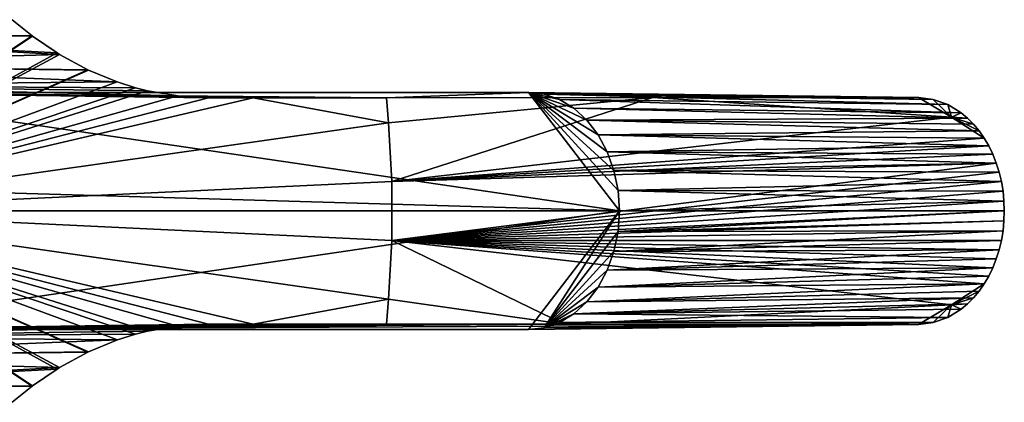
# Model space of a CAD drawing. Extents: x -96 to 96, y -210 to 67.
# Drawn here: x 74 to 96, y -4 to 4 of the extents above; entities that cross this region are included whole.
import ezdxf

# ---------------------------------------------------------------- set-up
doc = ezdxf.new("R2010")
doc.units = 0
doc.header["$MEASUREMENT"] = 0
doc.layers.add('L2', color=7, linetype='Continuous')

msp = doc.modelspace()

# ---------------------------------------------------------------- linework, layer by layer
at = {"layer": 'L2', "color": 7}
for points in [[(66.02666, 3.939746, 1043.848), (74.21455, 4.192182, 1054.584), (74.64999, 3.837825, 1054.217)], [(74.64999, 3.837825, 1054.217), (74.21455, 4.192182, 1054.584), (68.87469, 0, 1059.082)], [(74.65565, 3.833556, 1054.212), (75.19604, 3.462611, 1053.756), (66.02666, 3.939746, 1043.848)], [(66.02666, 3.939746, 1043.848), (75.19604, 3.462611, 1053.756), (75.24977, 3.429524, 1053.711)], [(66.02666, 3.939746, 1043.848), (75.24977, 3.429524, 1053.711), (67.23685, 3.203074, 1042.833)], [(66.02666, 3.939746, 1043.848), (74.64999, 3.837825, 1054.217), (74.65565, 3.833556, 1054.212)], [(74.65565, 3.833556, 1054.212), (74.64999, 3.837825, 1054.217), (68.87469, 0, 1059.082)], [(68.87469, 0, 1059.082), (75.19604, 3.462611, 1053.756), (74.65565, 3.833556, 1054.212)], [(75.24977, 3.429524, 1053.711), (75.19604, 3.462611, 1053.756), (68.87469, 0, 1059.082)], [(67.23685, 3.203074, 1042.833), (75.24977, 3.429524, 1053.711), (75.87167, 3.092519, 1053.186)], [(75.87167, 3.092519, 1053.186), (75.24977, 3.429524, 1053.711), (68.87469, 0, 1059.082)], [(76.51215, 2.828008, 1052.645), (68.52666, 2.751922, 1041.751), (67.23685, 3.203074, 1042.833)], [(76.51215, 2.828008, 1052.645), (67.23685, 3.203074, 1042.833), (75.88352, 3.086889, 1053.176)], [(67.23685, 3.203074, 1042.833), (75.87167, 3.092519, 1053.186), (75.88352, 3.086889, 1053.176)], [(75.88352, 3.086889, 1053.176), (75.87167, 3.092519, 1053.186), (68.87469, 0, 1059.082)], [(76.51215, 2.828008, 1052.645), (75.88352, 3.086889, 1053.176), (68.87469, 0, 1059.082)], [(76.91558, 2.701369, 1052.304), (68.52666, 2.751922, 1041.751), (76.51215, 2.828008, 1052.645)], [(76.91558, 2.701369, 1052.304), (76.51215, 2.828008, 1052.645), (68.87469, 0, 1059.082)], [(63.29013, 0.711958, 1046.145), (69.85688, 2.6, 1040.635), (87.50654, 0, 1025.825)], [(77.83983, 2.521018, 1051.521), (69.85688, 2.6, 1040.635), (68.52666, 2.751922, 1041.751)], [(77.83983, 2.521018, 1051.521), (68.52666, 2.751922, 1041.751), (77.17261, 2.636114, 1052.086)], [(77.17261, 2.636114, 1052.086), (68.52666, 2.751922, 1041.751), (76.91558, 2.701369, 1052.304)], [(77.17261, 2.636114, 1052.086), (76.91558, 2.701369, 1052.304), (68.87469, 0, 1059.082)], [(77.83983, 2.521018, 1051.521), (77.17261, 2.636114, 1052.086), (68.87469, 0, 1059.082)], [(87.50654, 0, 1025.825), (69.85688, 2.6, 1040.635), (85.51483, 2.6, 1027.496)], [(78.51328, 2.482475, 1050.951), (79.48642, 2.482535, 1050.125), (69.85688, 2.6, 1040.635)], [(69.85688, 2.6, 1040.635), (79.48642, 2.482535, 1050.125), (82.40794, 2.482746, 1047.642)], [(69.85688, 2.6, 1040.635), (82.40794, 2.482746, 1047.642), (85.51483, 2.6, 1027.496)], [(78.51328, 2.482475, 1050.951), (69.85688, 2.6, 1040.635), (77.83983, 2.521018, 1051.521)], [(85.51483, 2.6, 1027.496), (82.40794, 2.482746, 1047.642), (88.23723, 2.483323, 1042.665)], [(87.04057, 1.671248, 1026.216), (87.23971, 1.3, 1026.049), (85.51483, 2.6, 1027.496)], [(85.51483, 2.6, 1027.496), (87.23971, 1.3, 1026.049), (87.38643, 0.889252, 1025.925)], [(85.51483, 2.6, 1027.496), (85.86068, 2.5605, 1027.206), (86.19604, 2.443201, 1026.924)], [(87.50654, 0, 1025.825), (85.51483, 2.6, 1027.496), (87.47629, 0.451485, 1025.85)], [(87.47629, 0.451485, 1025.85), (85.51483, 2.6, 1027.496), (87.38643, 0.889252, 1025.925)], [(86.19604, 2.443201, 1026.924), (86.51069, 2.251666, 1026.66), (85.51483, 2.6, 1027.496)], [(85.51483, 2.6, 1027.496), (86.51069, 2.251666, 1026.66), (86.79508, 1.991716, 1026.422)], [(85.51483, 2.6, 1027.496), (86.79508, 1.991716, 1026.422), (87.04057, 1.671248, 1026.216)], [(94.37802, 2.446414, 1037.388), (85.86068, 2.5605, 1027.206), (85.51483, 2.6, 1027.496)], [(94.37802, 2.446414, 1037.388), (85.51483, 2.6, 1027.496), (94.05124, 2.484105, 1037.669)], [(85.51483, 2.6, 1027.496), (88.23723, 2.483323, 1042.665), (94.05124, 2.484105, 1037.669)], [(77.83983, 2.521018, 1051.521), (68.87469, 0, 1059.082), (78.51328, 2.482475, 1050.951)], [(68.87469, 0, 1059.082), (79.48642, 2.482535, 1050.125), (78.51328, 2.482475, 1050.951)], [(82.45133, 1.933333, 1047.606), (79.48642, 2.482535, 1050.125), (68.87469, 0, 1059.082)], [(82.45133, 1.933333, 1047.606), (82.40794, 2.482746, 1047.642), (79.48642, 2.482535, 1050.125)], [(88.23723, 2.483323, 1042.665), (82.40794, 2.482746, 1047.642), (82.45133, 1.933333, 1047.606)], [(82.5227, 0.645566, 1047.546), (88.23723, 2.483323, 1042.665), (82.45133, 1.933333, 1047.606)], [(94.77437, 2.05425, 1037.046), (88.23723, 2.483323, 1042.665), (82.5227, 0.645566, 1047.546)], [(94.69488, 2.334387, 1037.114), (86.19604, 2.443201, 1026.924), (85.86068, 2.5605, 1027.206)], [(94.69488, 2.334387, 1037.114), (85.86068, 2.5605, 1027.206), (94.37802, 2.446414, 1037.388)], [(94.9922, 2.151422, 1036.858), (86.51069, 2.251666, 1026.66), (86.19604, 2.443201, 1026.924)], [(94.9922, 2.151422, 1036.858), (86.19604, 2.443201, 1026.924), (94.69488, 2.334387, 1037.114)], [(94.77437, 2.05425, 1037.046), (94.05124, 2.484105, 1037.669), (88.23723, 2.483323, 1042.665)], [(94.37802, 2.446414, 1037.388), (94.05124, 2.484105, 1037.669), (94.77437, 2.05425, 1037.046)], [(94.77437, 2.05425, 1037.046), (94.69488, 2.334387, 1037.114), (94.37802, 2.446414, 1037.388)], [(95.13013, 2.035498, 1036.739), (86.79508, 1.991716, 1026.422), (86.51069, 2.251666, 1026.66)], [(95.13013, 2.035498, 1036.739), (86.51069, 2.251666, 1026.66), (94.9922, 2.151422, 1036.858)], [(94.77437, 2.05425, 1037.046), (94.9922, 2.151422, 1036.858), (94.69488, 2.334387, 1037.114)], [(82.5227, 0.645566, 1047.546), (95.49293, 1.596893, 1036.427), (94.77437, 2.05425, 1037.046)], [(95.26094, 1.903076, 1036.627), (86.79508, 1.991716, 1026.422), (95.13013, 2.035498, 1036.739)], [(95.38229, 1.756283, 1036.522), (87.04057, 1.671248, 1026.216), (86.79508, 1.991716, 1026.422)], [(95.38229, 1.756283, 1036.522), (86.79508, 1.991716, 1026.422), (95.26094, 1.903076, 1036.627)], [(95.13013, 2.035498, 1036.739), (94.9922, 2.151422, 1036.858), (94.77437, 2.05425, 1037.046)], [(95.26094, 1.903076, 1036.627), (95.13013, 2.035498, 1036.739), (94.77437, 2.05425, 1037.046)], [(94.77437, 2.05425, 1037.046), (95.49293, 1.596893, 1036.427), (95.38229, 1.756283, 1036.522)], [(94.77437, 2.05425, 1037.046), (95.38229, 1.756283, 1036.522), (95.26094, 1.903076, 1036.627)], [(82.5227, 0.645566, 1047.546), (82.45133, 1.933333, 1047.606), (68.87469, 0, 1059.082)], [(95.49293, 1.596893, 1036.427), (87.04057, 1.671248, 1026.216), (95.38229, 1.756283, 1036.522)], [(82.5227, 0.645566, 1047.546), (95.59251, 1.425653, 1036.341), (95.49293, 1.596893, 1036.427)], [(95.59251, 1.425653, 1036.341), (87.23971, 1.3, 1026.049), (87.04057, 1.671248, 1026.216)], [(95.59251, 1.425653, 1036.341), (87.04057, 1.671248, 1026.216), (95.49293, 1.596893, 1036.427)], [(95.68111, 1.242176, 1036.264), (95.59251, 1.425653, 1036.341), (82.5227, 0.645566, 1047.546)], [(95.68111, 1.242176, 1036.264), (87.23971, 1.3, 1026.049), (95.59251, 1.425653, 1036.341)], [(95.75707, 1.049541, 1036.199), (87.38643, 0.889252, 1025.925), (87.23971, 1.3, 1026.049)], [(95.75707, 1.049541, 1036.199), (87.23971, 1.3, 1026.049), (95.68111, 1.242176, 1036.264)], [(95.75707, 1.049541, 1036.199), (95.68111, 1.242176, 1036.264), (82.5227, 0.645566, 1047.546)], [(82.5227, -0.645566, 1047.546), (95.81976, 0.849706, 1036.145), (95.75707, 1.049541, 1036.199)], [(95.75707, 1.049541, 1036.199), (82.5227, 0.645566, 1047.546), (82.5227, -0.645566, 1047.546)], [(95.81976, 0.849706, 1036.145), (87.38643, 0.889252, 1025.925), (95.75707, 1.049541, 1036.199)], [(95.86899, 0.643737, 1036.103), (87.47629, 0.451485, 1025.85), (87.38643, 0.889252, 1025.925)], [(95.86899, 0.643737, 1036.103), (87.38643, 0.889252, 1025.925), (95.81976, 0.849706, 1036.145)], [(87.50654, 0, 1025.825), (63.33784, 0, 1046.105), (63.29013, 0.711958, 1046.145)], [(82.5227, -0.645566, 1047.546), (95.86899, 0.643737, 1036.103), (95.81976, 0.849706, 1036.145)], [(82.5227, -0.645566, 1047.546), (82.5227, 0.645566, 1047.546), (68.87469, 0, 1059.082)], [(95.90468, 0.431409, 1036.072), (95.86899, 0.643737, 1036.103), (82.5227, -0.645566, 1047.546)], [(82.5227, -0.645566, 1047.546), (95.92614, 0.216204, 1036.053), (95.90468, 0.431409, 1036.072)], [(95.90468, 0.431409, 1036.072), (87.47629, 0.451485, 1025.85), (95.86899, 0.643737, 1036.103)], [(95.92614, 0.216204, 1036.053), (87.50654, 0, 1025.825), (87.47629, 0.451485, 1025.85)], [(95.92614, 0.216204, 1036.053), (87.47629, 0.451485, 1025.85), (95.90468, 0.431409, 1036.072)], [(82.5227, -0.645566, 1047.546), (95.93328, 0, 1036.047), (95.92614, 0.216204, 1036.053)], [(95.93328, 0, 1036.047), (87.50654, 0, 1025.825), (95.92614, 0.216204, 1036.053)], [(87.50654, 0, 1025.825), (69.85688, -2.6, 1040.635), (63.33784, 0, 1046.105)], [(75.87167, -3.092519, 1053.186), (75.88353, -3.086884, 1053.176), (68.87469, 0, 1059.082)], [(68.87469, 0, 1059.082), (79.48642, -2.482535, 1050.125), (82.45133, -1.933333, 1047.606)], [(82.45133, -1.933333, 1047.606), (82.5227, -0.645566, 1047.546), (68.87469, 0, 1059.082)], [(78.51328, -2.482475, 1050.951), (79.48642, -2.482535, 1050.125), (68.87469, 0, 1059.082)], [(68.87469, 0, 1059.082), (76.91528, -2.701453, 1052.304), (77.17261, -2.636114, 1052.086)], [(77.83812, -2.521213, 1051.523), (68.87469, 0, 1059.082), (77.17261, -2.636114, 1052.086)], [(76.51723, -2.826225, 1052.641), (76.91528, -2.701453, 1052.304), (68.87469, 0, 1059.082)], [(77.83812, -2.521213, 1051.523), (78.51328, -2.482475, 1050.951), (68.87469, 0, 1059.082)], [(75.88353, -3.086884, 1053.176), (76.51723, -2.826225, 1052.641), (68.87469, 0, 1059.082)], [(68.87469, 0, 1059.082), (75.19582, -3.462749, 1053.757), (75.24667, -3.431412, 1053.714)], [(74.65565, -3.833557, 1054.212), (75.19582, -3.462749, 1053.757), (68.87469, 0, 1059.082)], [(74.64999, -3.837825, 1054.217), (74.65565, -3.833557, 1054.212), (68.87469, 0, 1059.082)], [(75.24667, -3.431412, 1053.714), (75.87167, -3.092519, 1053.186), (68.87469, 0, 1059.082)], [(74.21438, -4.192331, 1054.584), (74.64999, -3.837825, 1054.217), (68.87469, 0, 1059.082)], [(87.50654, 0, 1025.825), (85.51483, -2.6, 1027.496), (69.85688, -2.6, 1040.635)], [(95.92616, -0.215922, 1036.053), (95.93328, 0, 1036.047), (82.5227, -0.645566, 1047.546)], [(85.86068, -2.5605, 1027.206), (85.51483, -2.6, 1027.496), (87.50654, 0, 1025.825)], [(87.50654, 0, 1025.825), (87.47629, -0.451485, 1025.85), (85.86068, -2.5605, 1027.206)], [(95.92616, -0.215922, 1036.053), (87.47629, -0.451485, 1025.85), (95.93328, 0, 1036.047)], [(95.93328, 0, 1036.047), (87.47629, -0.451485, 1025.85), (87.50654, 0, 1025.825)], [(82.5227, -0.645566, 1047.546), (95.90468, -0.431409, 1036.072), (95.92616, -0.215922, 1036.053)], [(95.92616, -0.215922, 1036.053), (95.90468, -0.431409, 1036.072), (87.47629, -0.451485, 1025.85)], [(86.29583, -2.483108, 1044.326), (82.5227, -0.645566, 1047.546), (82.45133, -1.933333, 1047.606)], [(82.5227, -0.645566, 1047.546), (95.8691, -0.643213, 1036.102), (95.90468, -0.431409, 1036.072)], [(95.81976, -0.849706, 1036.145), (95.8691, -0.643213, 1036.102), (82.5227, -0.645566, 1047.546)], [(95.81976, -0.849706, 1036.145), (82.5227, -0.645566, 1047.546), (95.75706, -1.049574, 1036.199)], [(95.75706, -1.049574, 1036.199), (82.5227, -0.645566, 1047.546), (95.68111, -1.242176, 1036.264)], [(94.77437, -2.05425, 1037.046), (95.49293, -1.596893, 1036.427), (82.5227, -0.645566, 1047.546)], [(82.5227, -0.645566, 1047.546), (95.49293, -1.596893, 1036.427), (95.59284, -1.425044, 1036.341)], [(82.5227, -0.645566, 1047.546), (95.59284, -1.425044, 1036.341), (95.68111, -1.242176, 1036.264)], [(86.29583, -2.483108, 1044.326), (94.77437, -2.05425, 1037.046), (82.5227, -0.645566, 1047.546)], [(85.86068, -2.5605, 1027.206), (87.47629, -0.451485, 1025.85), (87.38643, -0.889252, 1025.925)], [(87.47629, -0.451485, 1025.85), (95.90468, -0.431409, 1036.072), (87.38643, -0.889252, 1025.925)], [(95.90468, -0.431409, 1036.072), (95.8691, -0.643213, 1036.102), (87.38643, -0.889252, 1025.925)], [(87.38643, -0.889252, 1025.925), (95.8691, -0.643213, 1036.102), (95.81976, -0.849706, 1036.145)], [(87.38643, -0.889252, 1025.925), (95.81976, -0.849706, 1036.145), (87.23971, -1.3, 1026.049)], [(87.23971, -1.3, 1026.049), (95.81976, -0.849706, 1036.145), (95.75706, -1.049574, 1036.199)], [(85.86068, -2.5605, 1027.206), (87.38643, -0.889252, 1025.925), (87.23971, -1.3, 1026.049)], [(87.23971, -1.3, 1026.049), (95.75706, -1.049574, 1036.199), (95.68111, -1.242176, 1036.264)], [(87.04057, -1.671248, 1026.216), (87.23971, -1.3, 1026.049), (95.68111, -1.242176, 1036.264)], [(95.68111, -1.242176, 1036.264), (95.59284, -1.425044, 1036.341), (87.04057, -1.671248, 1026.216)], [(87.23971, -1.3, 1026.049), (87.04057, -1.671248, 1026.216), (85.86068, -2.5605, 1027.206)], [(87.04057, -1.671248, 1026.216), (95.59284, -1.425044, 1036.341), (95.49293, -1.596893, 1036.427)], [(85.86068, -2.5605, 1027.206), (87.04057, -1.671248, 1026.216), (86.79508, -1.991716, 1026.422)], [(87.04057, -1.671248, 1026.216), (95.49293, -1.596893, 1036.427), (86.79508, -1.991716, 1026.422)], [(86.79508, -1.991716, 1026.422), (95.49293, -1.596893, 1036.427), (95.38207, -1.756575, 1036.522)], [(94.77437, -2.05425, 1037.046), (95.38207, -1.756575, 1036.522), (95.49293, -1.596893, 1036.427)], [(82.45133, -1.933333, 1047.606), (79.48642, -2.482535, 1050.125), (82.40794, -2.482746, 1047.642)], [(82.45133, -1.933333, 1047.606), (82.40794, -2.482746, 1047.642), (86.29583, -2.483108, 1044.326)], [(86.79508, -1.991716, 1026.422), (95.26094, -1.903076, 1036.627), (86.51069, -2.251666, 1026.66)], [(86.51069, -2.251666, 1026.66), (95.26094, -1.903076, 1036.627), (95.13068, -2.03499, 1036.739)], [(86.79508, -1.991716, 1026.422), (95.38207, -1.756575, 1036.522), (95.26094, -1.903076, 1036.627)], [(95.26094, -1.903076, 1036.627), (95.38207, -1.756575, 1036.522), (94.77437, -2.05425, 1037.046)], [(94.77437, -2.05425, 1037.046), (95.13068, -2.03499, 1036.739), (95.26094, -1.903076, 1036.627)], [(85.86068, -2.5605, 1027.206), (86.79508, -1.991716, 1026.422), (86.51069, -2.251666, 1026.66)], [(94.05124, -2.484105, 1037.669), (94.77437, -2.05425, 1037.046), (86.29583, -2.483108, 1044.326)], [(86.51069, -2.251666, 1026.66), (95.13068, -2.03499, 1036.739), (94.9922, -2.151422, 1036.858)], [(94.69488, -2.334387, 1037.114), (86.51069, -2.251666, 1026.66), (94.9922, -2.151422, 1036.858)], [(94.05124, -2.484105, 1037.669), (94.37802, -2.446414, 1037.388), (94.77437, -2.05425, 1037.046)], [(94.77437, -2.05425, 1037.046), (94.37802, -2.446414, 1037.388), (94.69488, -2.334387, 1037.114)], [(94.77437, -2.05425, 1037.046), (94.69488, -2.334387, 1037.114), (94.9922, -2.151422, 1036.858)], [(94.9922, -2.151422, 1036.858), (95.13068, -2.03499, 1036.739), (94.77437, -2.05425, 1037.046)], [(86.51069, -2.251666, 1026.66), (86.19604, -2.443201, 1026.924), (85.86068, -2.5605, 1027.206)], [(94.69488, -2.334387, 1037.114), (86.19604, -2.443201, 1026.924), (86.51069, -2.251666, 1026.66)], [(94.37802, -2.446414, 1037.388), (86.19604, -2.443201, 1026.924), (94.69488, -2.334387, 1037.114)], [(77.17261, -2.636114, 1052.086), (68.52666, -2.751922, 1041.751), (77.83812, -2.521213, 1051.523)], [(77.83812, -2.521213, 1051.523), (68.52666, -2.751922, 1041.751), (69.85688, -2.6, 1040.635)], [(77.83812, -2.521213, 1051.523), (69.85688, -2.6, 1040.635), (78.51328, -2.482475, 1050.951)], [(79.48642, -2.482535, 1050.125), (78.51328, -2.482475, 1050.951), (69.85688, -2.6, 1040.635)], [(79.48642, -2.482535, 1050.125), (69.85688, -2.6, 1040.635), (82.40794, -2.482746, 1047.642)], [(69.85688, -2.6, 1040.635), (86.29583, -2.483108, 1044.326), (82.40794, -2.482746, 1047.642)], [(69.85688, -2.6, 1040.635), (94.05124, -2.484105, 1037.669), (86.29583, -2.483108, 1044.326)], [(85.51483, -2.6, 1027.496), (94.05124, -2.484105, 1037.669), (69.85688, -2.6, 1040.635)], [(94.05124, -2.484105, 1037.669), (85.51483, -2.6, 1027.496), (85.86068, -2.5605, 1027.206)], [(94.37802, -2.446414, 1037.388), (85.86068, -2.5605, 1027.206), (86.19604, -2.443201, 1026.924)], [(94.05124, -2.484105, 1037.669), (85.86068, -2.5605, 1027.206), (94.37802, -2.446414, 1037.388)], [(68.52666, -2.751922, 1041.751), (76.51723, -2.826225, 1052.641), (67.23685, -3.203074, 1042.833)], [(77.17261, -2.636114, 1052.086), (76.91528, -2.701453, 1052.304), (68.52666, -2.751922, 1041.751)], [(68.52666, -2.751922, 1041.751), (76.91528, -2.701453, 1052.304), (76.51723, -2.826225, 1052.641)], [(67.23685, -3.203074, 1042.833), (76.51723, -2.826225, 1052.641), (75.88353, -3.086884, 1053.176)], [(75.24667, -3.431412, 1053.714), (66.02666, -3.939746, 1043.848), (67.23685, -3.203074, 1042.833)], [(67.23685, -3.203074, 1042.833), (75.88353, -3.086884, 1053.176), (75.87167, -3.092519, 1053.186)], [(75.24667, -3.431412, 1053.714), (67.23685, -3.203074, 1042.833), (75.87167, -3.092519, 1053.186)], [(75.19582, -3.462749, 1053.757), (66.02666, -3.939746, 1043.848), (75.24667, -3.431412, 1053.714)], [(75.19582, -3.462749, 1053.757), (74.65565, -3.833557, 1054.212), (66.02666, -3.939746, 1043.848)], [(66.02666, -3.939746, 1043.848), (74.65565, -3.833557, 1054.212), (74.64999, -3.837825, 1054.217)], [(66.02666, -3.939746, 1043.848), (74.64999, -3.837825, 1054.217), (74.21438, -4.192331, 1054.584)]]:
    msp.add_3dface(points, dxfattribs=at)

doc.saveas('drawing.dxf')
